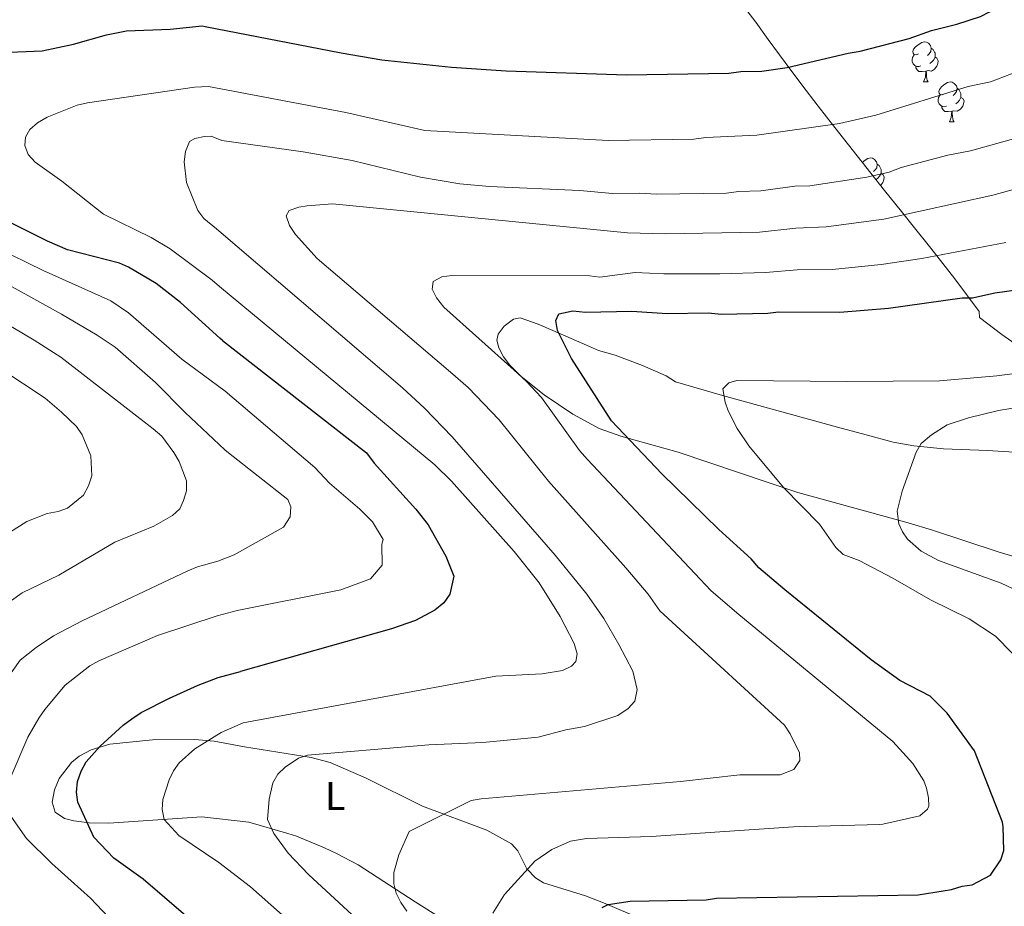
# Model space of a CAD drawing. Units: metres. Extents: x 644087 to 648604, y 4729541 to 4732605.
# Drawn here: x 645041 to 645288, y 4730592 to 4730814 of the extents above; entities that cross this region are included whole.
import ezdxf
from ezdxf.enums import TextEntityAlignment as Align

# ---------------------------------------------------------------- set-up
doc = ezdxf.new("R2010")
doc.units = ezdxf.units.M
doc.header["$MEASUREMENT"] = 0
for name, color, linetype, lineweight in [('Level 35', 92, 'Continuous', 0), ('Level 36', 92, 'Continuous', 0), ('Level 37', 92, 'Continuous', 0), ('Level 4', 36, 'Continuous', 30), ('Level 5', 36, 'Continuous', 0)]:
    doc.layers.add(name, color=color, linetype=linetype, lineweight=lineweight)
doc.styles.add('Arial', font='ARIAL.TTF', dxfattribs={"height": 0.2})

msp = doc.modelspace()

# ---------------------------------------------------------------- linework, layer by layer
at = {"layer": 'Level 35', "color": 92, "linetype": 'Continuous', "lineweight": 0, "ltscale": 0.5}
msp.add_polyline3d([(645293.52, 4730731.13, 649.92), (645287.43, 4730735.44, 650.63), (645281.82, 4730739.69, 650.86), (645281.81, 4730741.19, 650.86), (645275.68, 4730749.32, 650.86), (645272.63, 4730753.21, 651.19), (645269.64, 4730757.02, 652.11), (645265.24, 4730762.57, 654.45), (645262.36, 4730766.18, 656.53), (645258.1, 4730771.52, 660.22), (645245.6, 4730787.27, 672.93), (645241.47, 4730792.57, 676.82), (645237.32, 4730797.97, 680.09), (645233.17, 4730803.52, 682.46), (645228.96, 4730809.25, 683.67), (645225.87, 4730813.62, 683.77), (645223.57, 4730816.57, 683.77)], dxfattribs=at)
at = {"layer": 'Level 36', "color": 92, "linetype": 'Continuous', "lineweight": 0}
for p, q in [((645267.87, 4730798.68, 0.01), (645269, 4730798.68, 0.01)), ((645274.35, 4730788.64, 0.01), (645275.47, 4730788.64, 0.01)), ((645098.82, 4730613.27, 665.96), (645108.6, 4730610.5, 663.68))]:
    msp.add_line(p, q, dxfattribs=at)
for points in [[(645266.57, 4730805.74, 0.01), (645266.04, 4730805.47, 0.01), (645265.51, 4730805.53, 0.01), (645265.25, 4730805.9, 0.01), (645265.19, 4730806.32, 0.01), (645265.35, 4730806.84, 0.01), (645265.83, 4730807.44, 0.01), (645266.47, 4730807.97, 0.01), (645267.37, 4730808.55, 0.01), (645268.11, 4730808.71, 0.01), (645268.54, 4730808.66, 0.01), (645269.07, 4730808.34, 0.01), (645269.6, 4730807.76, 0.01), (645269.76, 4730807.12, 0.01), (645269.65, 4730806.27, 0.01), (645269.22, 4730805.74, 0.01), (645268.8, 4730805.31, 0.01)], [(645267.16, 4730802.66, 0.01), (645266.73, 4730802.5, 0.01), (645266.15, 4730802.56, 0.01), (645265.67, 4730802.77, 0.01), (645265.25, 4730803.19, 0.01), (645265.03, 4730803.78, 0.01), (645265.03, 4730804.2, 0.01), (645265.09, 4730804.78, 0.01), (645265.51, 4730805.47, 0.01)], [(645269.76, 4730807.12, 0.01), (645270.23, 4730806.8, 0.01), (645270.55, 4730806.16, 0.01), (645270.71, 4730805.84, 0.01), (645270.71, 4730805.26, 0.01), (645270.71, 4730804.84, 0.01), (645270.34, 4730804.15, 0.01), (645269.92, 4730803.67, 0.01), (645269.44, 4730803.25, 0.01)], [(645268.42, 4730801.36, 0.01), (645267.53, 4730801.28, 0.01), (645266.68, 4730801.28, 0.01), (645266.26, 4730801.71, 0.01), (645265.94, 4730802.18, 0.01), (645265.94, 4730802.5, 0.01)], [(645270.71, 4730804.84, 0.01), (645271.16, 4730804.59, 0.01), (645271.51, 4730803.97, 0.01), (645271.4, 4730803.25, 0.01), (645271.19, 4730802.61, 0.01), (645270.6, 4730801.87, 0.01), (645269.81, 4730801.39, 0.01), (645268.96, 4730801.49, 0.01), (645268.53, 4730801.36, 0.01)], [(645267.87, 4730798.68, 0.01), (645268.31, 4730799.84, 0.01), (645268.42, 4730801.36, 0.01), (645268.53, 4730801.36, 0.01), (645268.56, 4730800.78, 0.01), (645268.6, 4730800.09, 0.01), (645268.67, 4730799.48, 0.01), (645268.78, 4730799.08, 0.01), (645269, 4730798.68, 0.01)], [(645273.05, 4730795.7, 0.01), (645272.52, 4730795.44, 0.01), (645271.99, 4730795.49, 0.01), (645271.72, 4730795.86, 0.01), (645271.67, 4730796.29, 0.01), (645271.83, 4730796.81, 0.01), (645272.31, 4730797.4, 0.01), (645272.94, 4730797.93, 0.01), (645273.84, 4730798.52, 0.01), (645274.59, 4730798.68, 0.01), (645275.01, 4730798.62, 0.01), (645275.54, 4730798.31, 0.01), (645276.07, 4730797.72, 0.01), (645276.23, 4730797.08, 0.01), (645276.12, 4730796.23, 0.01), (645275.7, 4730795.7, 0.01), (645275.28, 4730795.28, 0.01)], [(645273.63, 4730792.62, 0.01), (645273.21, 4730792.46, 0.01), (645272.62, 4730792.52, 0.01), (645272.15, 4730792.73, 0.01), (645271.72, 4730793.16, 0.01), (645271.51, 4730793.74, 0.01), (645271.51, 4730794.16, 0.01), (645271.56, 4730794.75, 0.01), (645271.99, 4730795.44, 0.01)], [(645276.23, 4730797.08, 0.01), (645276.71, 4730796.77, 0.01), (645277.02, 4730796.13, 0.01), (645277.18, 4730795.81, 0.01), (645277.18, 4730795.23, 0.01), (645277.18, 4730794.8, 0.01), (645276.81, 4730794.11, 0.01), (645276.39, 4730793.63, 0.01), (645275.91, 4730793.21, 0.01)], [(645277.18, 4730794.8, 0.01), (645277.64, 4730794.55, 0.01), (645277.98, 4730793.94, 0.01), (645277.87, 4730793.21, 0.01), (645277.66, 4730792.57, 0.01), (645277.08, 4730791.83, 0.01), (645276.28, 4730791.35, 0.01), (645275.43, 4730791.46, 0.01), (645275, 4730791.33, 0.01)], [(645274.89, 4730791.33, 0.01), (645274, 4730791.24, 0.01), (645273.16, 4730791.24, 0.01), (645272.73, 4730791.67, 0.01), (645272.41, 4730792.15, 0.01), (645272.41, 4730792.46, 0.01)], [(645274.35, 4730788.64, 0.01), (645274.78, 4730789.8, 0.01), (645274.89, 4730791.33, 0.01), (645275, 4730791.33, 0.01), (645275.04, 4730790.74, 0.01), (645275.07, 4730790.06, 0.01), (645275.14, 4730789.44, 0.01), (645275.26, 4730789.04, 0.01), (645275.47, 4730788.64, 0.01)], [(645252.54, 4730778.53, 0.01), (645252.96, 4730778.88, 0.01), (645253.86, 4730779.47, 0.01), (645254.61, 4730779.63, 0.01), (645255.03, 4730779.58, 0.01), (645255.56, 4730779.26, 0.01), (645256.09, 4730778.68, 0.01), (645256.25, 4730778.04, 0.01), (645256.14, 4730777.18, 0.01), (645255.72, 4730776.66, 0.01), (645255.3, 4730776.23, 0.01)], [(645256.25, 4730778.04, 0.01), (645256.73, 4730777.72, 0.01), (645257.04, 4730777.08, 0.01), (645257.2, 4730776.76, 0.01), (645257.2, 4730776.18, 0.01), (645257.2, 4730775.76, 0.01), (645256.83, 4730775.06, 0.01), (645256.41, 4730774.58, 0.01), (645255.97, 4730774.2, 0.01)], [(645257.2, 4730775.76, 0.01), (645257.66, 4730775.5, 0.01), (645258, 4730774.89, 0.01), (645257.89, 4730774.16, 0.01), (645257.68, 4730773.52, 0.01), (645257.1, 4730772.78, 0.01)], [(645291.26, 4730679.57, 635.8), (645286.51, 4730681.03, 636.23), (645270.09, 4730686.43, 639.16), (645263.96, 4730688.27, 639.45), (645236.39, 4730695.84, 644.86), (645206.36, 4730705.99, 649.51), (645192.01, 4730709.93, 651.41), (645186.55, 4730711.84, 652.05), (645180.03, 4730715.48, 652.58), (645172.79, 4730720.34, 652.66), (645167.03, 4730724.93, 652.33), (645164.22, 4730727.73, 652.25), (645162.61, 4730729.82, 652.25), (645161.47, 4730732.07, 652.25), (645160.93, 4730734.04, 652.25), (645161.28, 4730735.54, 652.25), (645162.76, 4730737.49, 651.83), (645165.09, 4730739.25, 651.29), (645166.82, 4730739.57, 650.88), (645171.31, 4730738, 649.44), (645174.95, 4730736.44, 648.71), (645184.14, 4730732.38, 649.35), (645186.44, 4730731.45, 649.27), (645190.57, 4730730.25, 648.14), (645197.46, 4730727.69, 646.67), (645203.4, 4730725.04, 645.85), (645205.67, 4730723.58, 645.85), (645217.52, 4730720.17, 644.55), (645246.27, 4730712.25, 640.32), (645253.49, 4730710.3, 639.66), (645260.21, 4730708.48, 639.46), (645265.38, 4730707.5, 639.35), (645272.86, 4730706.82, 639.16), (645283.87, 4730706.4, 638.54), (645306.55, 4730704.93, 636.25)], [(645098.82, 4730613.27, 666.16), (645087.1, 4730614.6, 669.17), (645063.74, 4730613.03, 674.7), (645058.88, 4730613.17, 675.85), (645055.03, 4730613.63, 676.65), (645052.67, 4730614.18, 676.75), (645050.34, 4730615.84, 676.65), (645049.56, 4730618.28, 676.77), (645050.12, 4730621.42, 676.79), (645051.36, 4730624.25, 676.65), (645054.44, 4730628.25, 676.2), (645056.35, 4730629.79, 675.88), (645059.36, 4730631.42, 675.35), (645064.05, 4730632.84, 674.54), (645074.67, 4730633.94, 672.72), (645085.26, 4730633.99, 670.81), (645090.12, 4730633.55, 669.73), (645097.78, 4730632.18, 667.72)], [(645097.78, 4730632.18, 667.79), (645114.49, 4730629.48, 665.05), (645119.22, 4730628.25, 664.08), (645128.23, 4730624.29, 661.98), (645142.3, 4730617.29, 659.73), (645158.46, 4730611.27, 657.28)], [(645108.6, 4730610.5, 663.69), (645110.8, 4730609.83, 663.41), (645117.75, 4730606.85, 663.83), (645120.77, 4730605.47, 663.07), (645126.23, 4730602.58, 661.01), (645140.54, 4730593.38, 659.21), (645148.82, 4730588.05, 656.51)], [(645194.35, 4730590.3, 649.31), (645187.71, 4730593.07, 651.51), (645183.17, 4730594.83, 652.62), (645172.63, 4730598.13, 653.81), (645170.62, 4730599.38, 654.61), (645168.47, 4730601.61, 655.61), (645166.18, 4730606.1, 656.25), (645164.65, 4730607.88, 656.51), (645158.46, 4730611.27, 657.12)]]:
    msp.add_polyline3d(points, dxfattribs=at)
at = {"layer": 'Level 4', "color": 36, "linetype": 'Continuous', "lineweight": 30}
for points in [[(645087.94, 4730812.57, 675.01), (645121.99, 4730805.94, 675.01), (645132.13, 4730804.24, 675.01), (645149.63, 4730802.38, 675.01), (645163.26, 4730801.41, 675.01), (645193.47, 4730800.44, 675.01), (645219.07, 4730800.88, 675.01), (645222.06, 4730801.31, 675.01), (645227.3, 4730801.4, 675.01), (645233.66, 4730802.26, 675.01), (645248.95, 4730805.9, 675.01), (645251.94, 4730806.33, 675.01), (645264.24, 4730809.54, 675.01), (645269.82, 4730811.51, 675.01), (645276.16, 4730813.11, 675.01), (645282.12, 4730815.09, 675.01), (645284.36, 4730816.19, 675.01), (645289.9, 4730819.72, 675.01)], [(645028.77, 4730805.68, 675.01), (645047.03, 4730806.47, 675.01), (645054.94, 4730808.12, 675.01), (645063.21, 4730810.43, 675.01), (645068.22, 4730811.48, 675.01), (645079.09, 4730811.84, 675.01), (645087.11, 4730812.7, 675.01), (645087.94, 4730812.57, 675.01)], [(645092.23, 4730733.94, 675.01), (645091.59, 4730734.5, 675.01), (645081.7, 4730743.41, 675.01), (645075.65, 4730748.21, 675.01), (645068.71, 4730752.27, 675.01), (645066.42, 4730753.27, 675.01), (645053.44, 4730756.63, 675.01), (645048.38, 4730758.75, 675.01), (645039.24, 4730763.42, 675.01)], [(645287.64, 4730613.29, 650.01), (645280.59, 4730631.13, 650.01), (645273.78, 4730640.6, 650.01), (645269.49, 4730644.81, 650.01), (645261.93, 4730648.79, 650.01), (645254.73, 4730653.91, 650.01), (645233.07, 4730671.51, 650.01), (645226.61, 4730677.02, 650.01), (645224.7, 4730679.23, 650.01), (645216.59, 4730686.58, 650.01), (645202.28, 4730700.54, 650.01), (645189.65, 4730713.82, 650.01), (645179.64, 4730729.38, 650.01), (645176.14, 4730736.43, 650.01), (645175.72, 4730738.9, 650.01), (645176.45, 4730740.56, 650.01), (645180.03, 4730741.37, 650.01), (645183.18, 4730741.05, 650.01), (645194.79, 4730741.25, 650.01), (645203.64, 4730740.66, 650.01), (645213.89, 4730740.84, 650.01), (645217.27, 4730740.52, 650.01), (645228.87, 4730740.72, 650.01), (645231.49, 4730741.13, 650.01), (645246.85, 4730741.03, 650.01), (645259.07, 4730741.98, 650.01), (645277.49, 4730744.56, 650.01), (645280.11, 4730744.61, 650.01), (645285.71, 4730745.83, 650.01), (645291.69, 4730746.68, 650.01)], [(645092.23, 4730733.94, 675.01), (645128.3, 4730705.75, 675.01), (645130.22, 4730703.16, 675.01), (645140.66, 4730691.7, 675.01), (645143.77, 4730687.79, 675.01), (645148.22, 4730679.88, 675.01), (645150.17, 4730674.88, 675.01), (645149.22, 4730670.38, 675.01), (645147.68, 4730668.26, 675.01), (645145.46, 4730666.35, 675.01), (645140.59, 4730663.77, 675.01), (645134.53, 4730661.73, 675.01), (645096.74, 4730651.07, 675.01)], [(645060, 4730609.54, 675.01), (645055.99, 4730618.34, 675.01), (645055.67, 4730620.82, 675.01), (645055.93, 4730623.48, 675.01), (645056.82, 4730626.03, 675.01), (645058.11, 4730628.37, 675.01), (645061.6, 4730632.36, 675.01), (645067.38, 4730637.63, 675.01), (645069.56, 4730639.21, 675.01), (645071.88, 4730640.76, 675.01), (645078.94, 4730644.36, 675.01), (645086.16, 4730647.63, 675.01), (645091.15, 4730649.49, 675.01), (645096.74, 4730651.07, 675.01)], [(645187.34, 4730591.91, 650.01), (645188.82, 4730592.69, 650.01), (645194.32, 4730593.54, 650.01), (645213.36, 4730593.87, 650.01), (645216, 4730594.29, 650.01), (645266.46, 4730595.11, 650.01), (645274.88, 4730596.44, 650.01), (645277.51, 4730597.24, 650.01), (645279.99, 4730597.6, 650.01), (645284.64, 4730600.01, 650.01), (645287.22, 4730603.83, 650.01), (645287.92, 4730606.24, 650.01), (645287.82, 4730612.15, 650.01), (645287.64, 4730613.29, 650.01)], [(645099.63, 4730577.17, 675.01), (645096.66, 4730580.19, 675.01), (645094.78, 4730581.85, 675.01), (645087.87, 4730586.08, 675.01), (645083.03, 4730589.84, 675.01), (645072.35, 4730599.03, 675.01), (645065.02, 4730604.26, 675.01), (645060, 4730609.54, 675.01)]]:
    msp.add_polyline3d(points, dxfattribs=at)
at = {"layer": 'Level 5', "color": 36, "linetype": 'Continuous', "lineweight": 0}
for points in [[(645088.76, 4730797.54, 670.01), (645123.15, 4730790.99, 670.01), (645142.88, 4730786.5, 670.01), (645188.85, 4730783.98, 670.01), (645210.32, 4730784.3, 670.01), (645213.32, 4730784.73, 670.01), (645226.04, 4730785.32, 670.01), (645246.81, 4730788.28, 670.01), (645255.91, 4730790.34, 670.01), (645279.01, 4730797.48, 670.01), (645284.6, 4730798.7, 670.01), (645298.62, 4730804.05, 670.01)], [(645091.49, 4730747.48, 670.01), (645089.68, 4730749.03, 670.01), (645079.15, 4730756.83, 670.01), (645074.34, 4730759.75, 670.01), (645062.4, 4730765.59, 670.01), (645051.97, 4730773.8, 670.01), (645045.35, 4730778.55, 670.01), (645043.55, 4730780.53, 670.01), (645042.69, 4730782.77, 670.01), (645042.88, 4730784.85, 670.01), (645044, 4730786.76, 670.01), (645045.9, 4730788.4, 670.01), (645048.34, 4730789.84, 670.01), (645055.8, 4730792.86, 670.01), (645058.43, 4730793.46, 670.01), (645085.19, 4730797.38, 670.01), (645088.76, 4730797.54, 670.01)], [(645089.44, 4730785.07, 665.01), (645092.07, 4730783.99, 665.01), (645112.41, 4730781.12, 665.01), (645124.74, 4730779.02, 665.01), (645141.84, 4730774.85, 665.01), (645151.66, 4730773.17, 665.01), (645159.13, 4730772.49, 665.01), (645181.72, 4730771.47, 665.01), (645189.92, 4730770.76, 665.01), (645196.79, 4730770.83, 665.01), (645200.92, 4730770.53, 665.01), (645218.52, 4730770.84, 665.01), (645221.5, 4730771.26, 665.01), (645227.12, 4730771.36, 665.01), (645235.57, 4730772.53, 665.01), (645239.34, 4730772.68, 665.01), (645253.65, 4730774.82, 665.01), (645259.25, 4730776.04, 665.01), (645262.22, 4730777.21, 665.01), (645273.95, 4730780.29, 665.01), (645279.57, 4730781.4, 665.01), (645299.98, 4730787.1, 665.01)], [(645090.7, 4730761.85, 665.01), (645087.6, 4730764.5, 665.01), (645086.07, 4730766.49, 665.01), (645083.24, 4730773.52, 665.01), (645082.62, 4730778.65, 665.01), (645082.96, 4730781.23, 665.01), (645084, 4730783.71, 665.01), (645085.32, 4730784.51, 665.01), (645087.76, 4730785.02, 665.01), (645089.44, 4730785.07, 665.01)], [(645093.76, 4730705.82, 685.01), (645092.84, 4730706.55, 685.01), (645082.91, 4730715.9, 685.01), (645075.46, 4730723.41, 685.01), (645065.36, 4730732.21, 685.01), (645060.84, 4730735.25, 685.01), (645051.94, 4730740.55, 685.01), (645033.27, 4730750.78, 685.01), (645019.49, 4730759.61, 685.01), (645015.23, 4730762.74, 685.01), (645008.07, 4730770.18, 685.01), (645002.92, 4730776.97, 685.01)], [(645138.96, 4730610.96, 660.01), (645154.55, 4730618.72, 660.01), (645157.02, 4730619.13, 660.01), (645206.99, 4730623.51, 660.01), (645221.85, 4730625.13, 660.01), (645231.93, 4730625.17, 660.01), (645235.31, 4730626.49, 660.01), (645236.88, 4730628.75, 660.01), (645236.74, 4730630.63, 660.01), (645234.41, 4730635.46, 660.01), (645233.01, 4730637.55, 660.01), (645205.87, 4730662.48, 660.01), (645201.82, 4730666.25, 660.01), (645198.83, 4730670.38, 660.01), (645193.31, 4730676.97, 660.01), (645173.86, 4730698.71, 660.01), (645161.57, 4730714.07, 660.01), (645153.79, 4730722.11, 660.01), (645149.34, 4730725.97, 660.01), (645115.95, 4730754.44, 660.01), (645110.54, 4730760.5, 660.01), (645109, 4730762.72, 660.01), (645108.21, 4730765.11, 660.01), (645108.94, 4730766.46, 660.01), (645111.33, 4730767.33, 660.01), (645113.41, 4730767.66, 660.01), (645119.77, 4730768.15, 660.01), (645193.66, 4730760.88, 660.01), (645203.11, 4730760.6, 660.01), (645226.76, 4730761.08, 660.01), (645235.88, 4730762.05, 660.01), (645243.49, 4730762.38, 660.01), (645257.92, 4730764.3, 660.01), (645285.22, 4730770.28, 660.01), (645306.06, 4730776.03, 660.01)], [(645105.06, 4730610.44, 665.01), (645103.52, 4730613.97, 665.01), (645103.95, 4730619.07, 665.01), (645104.86, 4730623.17, 665.01), (645106.11, 4730625.32, 665.01), (645107.94, 4730627.07, 665.01), (645111.25, 4730629.34, 665.01), (645113.54, 4730630.06, 665.01), (645143.95, 4730632.63, 665.01), (645157.49, 4730633.26, 665.01), (645171.32, 4730634.62, 665.01), (645178.22, 4730636.43, 665.01), (645182.88, 4730637.26, 665.01), (645191.26, 4730640.03, 665.01), (645193.85, 4730641.76, 665.01), (645195.49, 4730643.63, 665.01), (645196.1, 4730646.53, 665.01), (645195, 4730651.13, 665.01), (645191.51, 4730657.82, 665.01), (645187.74, 4730664.28, 665.01), (645183.46, 4730670.42, 665.01), (645175.57, 4730680.17, 665.01), (645149.74, 4730709.8, 665.01), (645142.81, 4730716.98, 665.01), (645137.32, 4730722.09, 665.01), (645090.7, 4730761.85, 665.01)], [(645159.94, 4730590.49, 655.01), (645162.88, 4730595.19, 655.01), (645170.48, 4730603.52, 655.01), (645174.77, 4730606.43, 655.01), (645179.45, 4730608.58, 655.01), (645183.41, 4730609.22, 655.01), (645199.64, 4730609.69, 655.01), (645235.28, 4730612.09, 655.01), (645256.81, 4730612.75, 655.01), (645257.61, 4730612.82, 655.01), (645266.94, 4730614.85, 655.01), (645268.82, 4730616.53, 655.01), (645269.14, 4730617.33, 655.01), (645269.11, 4730619.38, 655.01), (645268.62, 4730621.83, 655.01), (645267.91, 4730623.67, 655.01), (645265.17, 4730628, 655.01), (645260.12, 4730633.47, 655.01), (645221.07, 4730665.69, 655.01), (645214.58, 4730671.31, 655.01), (645183.68, 4730704.09, 655.01), (645181.67, 4730706.37, 655.01), (645172.14, 4730719.63, 655.01), (645168.33, 4730723.74, 655.01), (645165.22, 4730726.54, 655.01), (645147.65, 4730742.3, 655.01), (645145.82, 4730744.56, 655.01), (645144.79, 4730746.74, 655.01), (645144.99, 4730748.66, 655.01), (645147.2, 4730749.82, 655.01), (645149.69, 4730750.23, 655.01), (645184.28, 4730750.09, 655.01), (645186.77, 4730749.74, 655.01), (645195.57, 4730750.97, 655.01), (645202.79, 4730750.64, 655.01), (645216.82, 4730750.61, 655.01), (645228.29, 4730750.93, 655.01), (645236.19, 4730751.58, 655.01), (645244.94, 4730751.68, 655.01), (645257.26, 4730752.93, 655.01), (645267.38, 4730754.49, 655.01), (645288.45, 4730758.48, 655.01)], [(645092.92, 4730721.2, 680.01), (645082.03, 4730729.25, 680.01), (645068.72, 4730740.83, 680.01), (645064.3, 4730743.82, 680.01), (645047.32, 4730751.42, 680.01), (645035.32, 4730757.28, 680.01)], [(645005.53, 4730652.55, 695.01), (645009.3, 4730653.92, 695.01), (645013.72, 4730656.95, 695.01), (645017.57, 4730660.69, 695.01), (645021.3, 4730665.27, 695.01), (645030.32, 4730678.01, 695.01), (645034.5, 4730682.26, 695.01), (645038.87, 4730685.8, 695.01), (645043.27, 4730688.58, 695.01), (645048.32, 4730690.61, 695.01), (645051.04, 4730691.11, 695.01), (645053.4, 4730691.93, 695.01), (645057.42, 4730695.16, 695.01), (645058.7, 4730697.56, 695.01), (645059.51, 4730700, 695.01), (645059.29, 4730705.05, 695.01), (645057.12, 4730710.32, 695.01), (645055.65, 4730712.35, 695.01), (645051.94, 4730715.97, 695.01), (645047.78, 4730719.44, 695.01), (645036.71, 4730726.79, 695.01), (645011.01, 4730746.37, 695.01), (645003.43, 4730752.61, 695.01)], [(645091.49, 4730747.48, 670.01), (645145.45, 4730702.74, 670.01), (645149.64, 4730698.69, 670.01), (645165.3, 4730681.07, 670.01), (645171.52, 4730673.23, 670.01), (645176.79, 4730664.77, 670.01), (645180.3, 4730658.03, 670.01), (645181.1, 4730655.42, 670.01), (645180.76, 4730653.54, 670.01), (645179.65, 4730652.4, 670.01), (645177.44, 4730651.24, 670.01), (645172.34, 4730650.42, 670.01), (645160.72, 4730649.84, 670.01), (645097.45, 4730638.2, 670.01)], [(645035.11, 4730665.82, 690.01), (645042.02, 4730670.69, 690.01), (645051.28, 4730675.18, 690.01), (645065.31, 4730683.45, 690.01), (645075.03, 4730687.41, 690.01), (645079.72, 4730690.07, 690.01), (645081.56, 4730691.77, 690.01), (645082.48, 4730693.88, 690.01), (645083.26, 4730696.29, 690.01), (645083.21, 4730698.8, 690.01), (645081.42, 4730703.62, 690.01), (645080.02, 4730705.91, 690.01), (645077.04, 4730709.95, 690.01), (645074.88, 4730711.8, 690.01), (645051.78, 4730729.72, 690.01), (645045.07, 4730734.03, 690.01), (645026.25, 4730745.06, 690.01)], [(645290.06, 4730655.63, 645.01), (645285.9, 4730659.88, 645.01), (645279.24, 4730664.24, 645.01), (645269.61, 4730668.94, 645.01), (645260.15, 4730674.38, 645.01), (645251.69, 4730678.79, 645.01), (645247.69, 4730680.36, 645.01), (645245.9, 4730682.12, 645.01), (645241.75, 4730687.93, 645.01), (645232.79, 4730697.13, 645.01), (645224.1, 4730707.51, 645.01), (645221.14, 4730711.91, 645.01), (645218.91, 4730716.3, 645.01), (645218.16, 4730718.46, 645.01), (645217.57, 4730721.78, 645.01), (645219.04, 4730723.3, 645.01), (645221.09, 4730723.9, 645.01), (645248.62, 4730723.63, 645.01), (645271.82, 4730723.84, 645.01), (645286.23, 4730725.03, 645.01), (645290.71, 4730725.67, 645.01)], [(645092.92, 4730721.2, 680.01), (645115.35, 4730702.12, 680.01), (645119.04, 4730698.16, 680.01), (645126.66, 4730691.67, 680.01), (645129.82, 4730688.51, 680.01), (645132.51, 4730684.06, 680.01), (645132.16, 4730682.93, 680.01), (645132.25, 4730677.69, 680.01), (645129.31, 4730674.27, 680.01), (645121.87, 4730671.52, 680.01), (645095.91, 4730666.33, 680.01)], [(645294.7, 4730669.68, 640.01), (645287.32, 4730673.12, 640.01), (645271.61, 4730678.79, 640.01), (645267.24, 4730681.17, 640.01), (645263.82, 4730684.18, 640.01), (645262.56, 4730685.99, 640.01), (645261.66, 4730688.04, 640.01), (645261.25, 4730691.19, 640.01), (645262.46, 4730696.16, 640.01), (645266.01, 4730705.95, 640.01), (645267.22, 4730708.13, 640.01), (645269.81, 4730710.33, 640.01), (645273.75, 4730712.82, 640.01), (645279.12, 4730714.54, 640.01), (645286.61, 4730716.42, 640.01), (645292.82, 4730717.42, 640.01)], [(645093.76, 4730705.82, 685.01), (645108.57, 4730694.09, 685.01), (645109.35, 4730692.23, 685.01), (645109.23, 4730689.74, 685.01), (645107.55, 4730687.19, 685.01), (645095.15, 4730680.26, 685.01)], [(645006.93, 4730586.17, 685.01), (645014.59, 4730586.7, 685.01), (645023.24, 4730588.55, 685.01), (645029.07, 4730590.16, 685.01), (645031.11, 4730591.6, 685.01), (645031.66, 4730593.42, 685.01), (645031.64, 4730595.92, 685.01), (645030.82, 4730598.43, 685.01), (645026.93, 4730604.67, 685.01), (645025.96, 4730607, 685.01), (645026.01, 4730608.84, 685.01), (645028.03, 4730619.26, 685.01), (645032.64, 4730634.57, 685.01), (645038.32, 4730649.25, 685.01), (645041.52, 4730653.85, 685.01), (645045.53, 4730657.04, 685.01), (645049.88, 4730659.96, 685.01), (645057.06, 4730663.69, 685.01), (645083.57, 4730676.22, 685.01), (645085.97, 4730677.22, 685.01), (645091.05, 4730678.66, 685.01), (645095.15, 4730680.26, 685.01)], [(645043.13, 4730609.2, 680.01), (645039.26, 4730614.84, 680.01), (645038.45, 4730617.34, 680.01), (645038.22, 4730619.88, 680.01), (645039.28, 4730624.79, 680.01), (645043.51, 4730634.62, 680.01), (645046.22, 4730639.36, 680.01), (645047.71, 4730641.55, 680.01), (645052.85, 4730647.63, 680.01), (645059.01, 4730652.42, 680.01), (645061.26, 4730653.7, 680.01), (645075.94, 4730660.06, 680.01), (645090.92, 4730664.93, 680.01), (645095.91, 4730666.33, 680.01)], [(645081.27, 4730609.98, 670.01), (645077.62, 4730614, 670.01), (645077.1, 4730616.44, 670.01), (645077.28, 4730619.01, 670.01), (645078.91, 4730623.86, 670.01), (645079.97, 4730626.15, 670.01), (645081.41, 4730628.19, 670.01), (645085.3, 4730631.67, 670.01), (645091.94, 4730635.74, 670.01), (645097.45, 4730638.2, 670.01)], [(645124.76, 4730590.11, 665.01), (645113.74, 4730600.19, 665.01), (645108.68, 4730605.56, 665.01), (645105.06, 4730610.44, 665.01)], [(645138.42, 4730590.98, 660.01), (645136.91, 4730593.2, 660.01), (645135.76, 4730595.49, 660.01), (645135.12, 4730597.85, 660.01), (645135.19, 4730600.71, 660.01), (645136.44, 4730605.08, 660.01), (645138.96, 4730610.96, 660.01)], [(645007.3, 4730568.52, 680.01), (645020.63, 4730566.87, 680.01), (645025.7, 4730566.69, 680.01), (645041.94, 4730566.97, 680.01), (645048.55, 4730566.71, 680.01), (645057.25, 4730565.72, 680.01), (645068.82, 4730563.09, 680.01), (645077.52, 4730560.55, 680.01), (645080.78, 4730560.67, 680.01), (645081.87, 4730561.81, 680.01), (645081.84, 4730563.69, 680.01), (645081.2, 4730566.11, 680.01), (645079.88, 4730568.73, 680.01), (645066.75, 4730586.22, 680.01), (645059.21, 4730594.27, 680.01), (645049.51, 4730602.99, 680.01), (645043.13, 4730609.2, 680.01)], [(645099.24, 4730597.09, 670.01), (645091.34, 4730603.22, 670.01), (645081.27, 4730609.98, 670.01)], [(645100.91, 4730512.23, 670.01), (645109.77, 4730513.15, 670.01), (645115.57, 4730515.52, 670.01), (645118.19, 4730517.45, 670.01), (645125, 4730528.13, 670.01), (645128.25, 4730535.53, 670.01), (645131.01, 4730540.01, 670.01), (645134.12, 4730546.24, 670.01), (645135.92, 4730551.68, 670.01), (645135.82, 4730557.6, 670.01), (645135.38, 4730561.18, 670.01), (645134.47, 4730563.51, 670.01), (645132.45, 4730566.61, 670.01), (645121.76, 4730577.13, 670.01), (645099.24, 4730597.09, 670.01)]]:
    msp.add_polyline3d(points, dxfattribs=at)

# ---------------------------------------------------------------- texts
at = {"layer": 'Level 37', "color": 92, "linetype": 'Continuous', "lineweight": 0, "style": 'Arial'}
msp.add_text('L', height=7, dxfattribs=at).set_placement((645120.47, 4730619.86, 663.88), align=Align.MIDDLE_CENTER)

doc.saveas('drawing.dxf')
